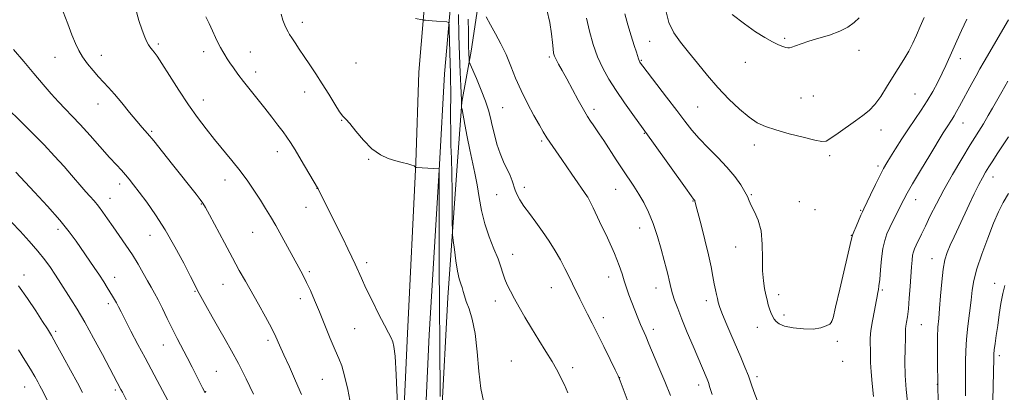
# Model space of a CAD drawing. Extents: x 2174800 to 2177700, y 309800 to 312700.
# Drawn here: x 2176544 to 2176940, y 310299 to 310449 of the extents above; entities that cross this region are included whole.
import ezdxf

# ---------------------------------------------------------------- set-up
doc = ezdxf.new("R2010")
doc.units = 0
doc.header["$MEASUREMENT"] = 0
for name, color, linetype, lineweight in [('BREAKLINE DTM HARD', 7, 'Continuous', 0), ('CONTOUR INDEX', 41, 'Continuous', 13), ('CONTOUR INTERMEDIATE', 44, 'Continuous', 0), ('SPOT ELEVATION DTM', 2, 'Continuous', 13)]:
    doc.layers.add(name, color=color, linetype=linetype, lineweight=lineweight)

msp = doc.modelspace()

# ---------------------------------------------------------------- linework, layer by layer
at = {"layer": 'BREAKLINE DTM HARD'}
for points in [[(2176736.98, 311031.27, 1075.7), (2176735.4, 311012.71, 1077.21), (2176733.32, 310978.79, 1081.47), (2176730.73, 310928.16, 1087.62), (2176727.63, 310872.19, 1094.33), (2176725.58, 310807.22, 1102.71), (2176724.05, 310751.13, 1109.71), (2176724.65, 310687.26, 1118.46), (2176724.17, 310639.1, 1124.61), (2176722.64, 310610.96, 1128.44), (2176719.56, 310567.07, 1132.55), (2176712.78, 310515.08, 1137.14), (2176708.06, 310471.1, 1141.26), (2176704.39, 310428.07, 1138.8), (2176703.12, 310391.62, 1138.04), (2176699.76, 310322.98, 1136.57), (2176696.16, 310243.95, 1135.86), (2176693.59, 310206.42, 1136.24), (2176687.67, 310166.84, 1137.09), (2176679.87, 310125.51, 1139.08), (2176668.36, 310080.34, 1141.87), (2176660.49, 310046.59, 1145.04), (2176654.12, 310021.57, 1148.68), (2176650.555, 310000, 1151.985)], [(2176747.34, 311030.39, 1075.7), (2176745.77, 311011.95, 1077.21), (2176743.7, 310978.21, 1081.47), (2176741.12, 310927.61, 1087.62), (2176738.02, 310871.74, 1094.33), (2176735.98, 310806.91, 1102.71), (2176734.45, 310751.04, 1109.71), (2176735.05, 310687.26, 1118.46), (2176734.57, 310638.77, 1124.61), (2176733.02, 310610.31, 1128.44), (2176729.91, 310566.03, 1132.55), (2176723.11, 310513.85, 1137.14), (2176718.41, 310470.1, 1141.26), (2176714.77, 310427.4, 1138.8), (2176712.7, 310391.03, 1138.04), (2176708.55, 310322.51, 1136.57), (2176704.95, 310243.45, 1135.86), (2176702.35, 310205.49, 1136.24), (2176695.54, 310165.43, 1137.09), (2176687.68, 310123.78, 1139.08), (2176676.13, 310078.44, 1141.87), (2176668.26, 310044.7, 1145.04), (2176661.96, 310019.93, 1148.68), (2176658.663, 310000, 1151.795)], [(2176716.03, 310337.48, 1139.21), (2176719.66, 310388.61, 1140.77), (2176721.74, 310416.02, 1142.1), (2176725.41, 310436.58, 1144.51), (2176728.55, 310457.14, 1146.07), (2176731.69, 310481.39, 1145.98), (2176736.39, 310523.56, 1141.06), (2176739.5, 310571.52, 1136.85), (2176744.19, 310617.91, 1132.78), (2176746.27, 310645.32, 1129.89), (2176747.29, 310682.22, 1124.5), (2176748.34, 310687.49, 1121.33), (2176749.91, 310695.39, 1122.37), (2176749.9, 310703.83, 1123.03), (2176750.94, 310712.79, 1122.8), (2176750.93, 310724.91, 1121.33), (2176749.84, 310756.53, 1116.13), (2176749.81, 310787.63, 1112.44)], [(2176683.299, 310000, 1164.055), (2176686.33, 310011.73, 1163.24), (2176689.47, 310030.18, 1159.69), (2176692.09, 310050.21, 1155.06), (2176693.64, 310073.93, 1150.99), (2176692.04, 310090.79, 1146.73), (2176693.08, 310102.39, 1144.41), (2176700.94, 310146.67, 1141.1), (2176706.18, 310180.94, 1138.74), (2176709.84, 310210.98, 1137.84), (2176712.96, 310249.99, 1137.46), (2176713.44, 310289.52, 1138.12), (2176716.03, 310337.48, 1139.21)]]:
    msp.add_polyline3d(points, dxfattribs=at)
at = {"layer": 'CONTOUR INDEX', "flags": 128}
for points, elevation in [([(2176702.982, 310449.727), (2176705.803, 310449.147), (2176706.392, 310449.054), (2176707.066, 310449.003), (2176709.744, 310448.822), (2176711.452, 310448.693), (2176715.704, 310448.311), (2176716.299, 310448.137), (2176716.537, 310447.299), (2176716.622, 310445.079), (2176716.847, 310436.146), (2176716.979, 310431.468), (2176717.094, 310427.853), (2176717.177, 310424.667), (2176717.215, 310420.912), (2176717.184, 310410.044), (2176717.21, 310404.155), (2176717.315, 310398.733), (2176717.469, 310393.334), (2176717.62, 310387.273), (2176717.73, 310380.214), (2176717.8, 310373.218), (2176717.84, 310367.6929), (2176717.873, 310364.544), (2176717.972, 310362.665), (2176718.221, 310360.443), (2176718.677, 310356.726), (2176719.289, 310352.199), (2176719.977, 310348.003), (2176720.668, 310345.008), (2176721.307, 310342.99), (2176721.846, 310341.449), (2176722.279, 310339.933), (2176722.761, 310338.162), (2176723.491, 310335.9), (2176724.588, 310332.882), (2176725.852, 310328.728), (2176727.009, 310323.025), (2176727.865, 310315.6701), (2176728.568, 310307.793), (2176729.351, 310300.829), (2176730.41, 310295.768)], 1140), ([(2176771.905, 310449.795), (2176773.024, 310444.558), (2176774.5239, 310439.309), (2176776.344, 310434.3161), (2176778.4511, 310429.743), (2176780.919, 310425.339), (2176783.85, 310420.75), (2176787.226, 310415.809), (2176790.5539, 310411.099), (2176798.866, 310399.556), (2176811.737, 310381.578), (2176814.065, 310378.364), (2176815.01, 310377.094), (2176815.358, 310376.666), (2176815.447, 310376.51), (2176815.522, 310376.304), (2176815.939, 310374.631), (2176816.686, 310371.734), (2176817.987, 310366.767), (2176819.559, 310360.649), (2176821.017, 310354.644), (2176822.069, 310349.756), (2176822.7801, 310345.962), (2176823.309, 310342.985), (2176823.782, 310340.578), (2176824.212, 310338.619), (2176824.582, 310337.019), (2176824.922, 310335.609), (2176825.446, 310333.892), (2176826.411, 310331.294), (2176827.985, 310327.4411), (2176829.962, 310322.773), (2176833.983, 310313.459), (2176835.68, 310309.457), (2176837.088, 310305.927), (2176838.214, 310302.796), (2176839.289, 310299.704), (2176840.6, 310296.216)], 1150), ([(2176887.4651, 310297.664), (2176886.923, 310302.849), (2176886.4559, 310307.525), (2176886.237, 310311.279), (2176886.1881, 310314.231), (2176886.17, 310316.632), (2176886.096, 310318.775), (2176886.099, 310321.113), (2176886.365, 310324.139), (2176887.005, 310328.106), (2176887.82, 310332.309), (2176888.532, 310335.8), (2176888.939, 310337.899), (2176889.234, 310339.664), (2176889.401, 310340.561), (2176889.6361, 310342.109), (2176889.924, 310344.711), (2176890.258, 310348.558), (2176890.674, 310352.992), (2176891.215, 310357.144), (2176891.926, 310360.384), (2176892.857, 310363.041), (2176894.062, 310365.684), (2176895.542, 310368.713), (2176899.656, 310376.957), (2176900.993, 310379.458), (2176903.116, 310383.153), (2176906.368, 310388.615), (2176910.09, 310394.785), (2176915.543, 310403.737), (2176916.805, 310405.765), (2176917.601, 310406.993), (2176918.308, 310408.042), (2176919.051, 310409.166), (2176919.895, 310410.525), (2176920.897, 310412.261), (2176922.099, 310414.437), (2176926.996, 310423.523), (2176928.719, 310426.674), (2176930.297, 310429.483), (2176931.97, 310432.384), (2176941.728, 310449.1361)], 1150), ([(2176541.126, 310437.274), (2176545.285, 310432.43), (2176549.405, 310427.56), (2176553.119, 310423.196), (2176556.405, 310419.4131), (2176559.328, 310416.171), (2176562.007, 310413.346), (2176564.781, 310410.476), (2176568.041, 310407.016), (2176572.002, 310402.65), (2176579.889, 310393.82), (2176582.649, 310390.795), (2176584.643, 310388.64), (2176586.2351, 310386.881), (2176587.773, 310385.0641), (2176589.547, 310382.83), (2176591.8381, 310379.843), (2176594.836, 310375.828), (2176598.39, 310370.769), (2176602.262, 310364.71), (2176606.1789, 310357.878), (2176609.732, 310351.223), (2176612.476, 310345.877), (2176614.16, 310342.5609), (2176615.299, 310340.353), (2176616.603, 310337.921), (2176618.602, 310334.268), (2176621.116, 310329.741), (2176623.787, 310325.02), (2176626.35, 310320.579), (2176628.921, 310316.0529), (2176631.708, 310310.871), (2176634.805, 310304.746), (2176637.832, 310298.5451)], 1130), ([(2176543.214, 310316.466), (2176545.773, 310312.29), (2176548.009, 310308.593), (2176549.719, 310305.687), (2176550.948, 310303.524), (2176551.799, 310301.963), (2176552.421, 310300.777), (2176558.248, 310289.318)], 1120)]:
    msp.add_lwpolyline(points, dxfattribs=dict(at, elevation=elevation))
at = {"layer": 'CONTOUR INTERMEDIATE', "flags": 128}
for points, elevation in [([(2176561.177, 310452.385), (2176563.054, 310447.564), (2176564.726, 310443.184), (2176566.12, 310439.706), (2176567.452, 310436.8699), (2176569.016, 310434.241), (2176571.004, 310431.492), (2176573.233, 310428.751), (2176575.421, 310426.255), (2176579.396, 310421.957), (2176581.779, 310419.267), (2176584.748, 310415.744), (2176587.928, 310411.9039), (2176590.796, 310408.466), (2176593.031, 310405.88), (2176595.102, 310403.508), (2176597.681, 310400.442), (2176601.212, 310396.073), (2176605.253, 310390.99), (2176614.702, 310379.044), (2176616.368, 310376.916), (2176617.454, 310375.441), (2176618.502, 310373.716), (2176620.152, 310370.6751), (2176626.113, 310359.465), (2176629.361, 310353.412), (2176632.101, 310348.402), (2176634.532, 310344.058), (2176639.8, 310334.772), (2176642.5999, 310329.751), (2176645.0199, 310325.236), (2176646.806, 310321.61), (2176648.303, 310318.289), (2176650.004, 310314.451), (2176652.2479, 310309.524), (2176654.75, 310303.943), (2176657.074, 310298.397)], 1132), ([(2176590.243, 310453.92), (2176591.6401, 310448.967), (2176592.98, 310444.993), (2176594.037, 310442.191), (2176594.844, 310440.345), (2176595.495, 310439.139), (2176596.078, 310438.284), (2176596.636, 310437.611), (2176597.203, 310436.98), (2176597.876, 310436.163), (2176598.992, 310434.588), (2176600.949, 310431.595), (2176603.9891, 310426.802), (2176607.728, 310420.941), (2176611.627, 310415.022), (2176615.267, 310409.835), (2176618.705, 310405.278), (2176622.119, 310401.027), (2176629.136, 310392.6), (2176632.479, 310388.388), (2176635.524, 310384.2181), (2176638.237, 310380.225), (2176640.609, 310376.57), (2176642.674, 310373.31), (2176644.6399, 310370.085), (2176646.758, 310366.435), (2176649.189, 310362.074), (2176656.018, 310349.592), (2176657.654, 310346.552), (2176659.166, 310343.566), (2176660.7181, 310340.234), (2176662.412, 310336.34), (2176664.3321, 310331.712), (2176668.7, 310320.927), (2176670.646, 310316.289), (2176672.144, 310312.928), (2176673.35, 310309.93), (2176674.508, 310306.032), (2176675.781, 310300.4191), (2176677.023, 310294.087)], 1134), ([(2176648.904, 310451.416), (2176649.656, 310449.064), (2176650.4409, 310447.081), (2176651.151, 310445.523), (2176651.7339, 310444.375), (2176652.353, 310443.311), (2176653.226, 310441.932), (2176654.523, 310439.931), (2176656.215, 310437.36), (2176658.225, 310434.365), (2176660.479, 310431.059), (2176662.919, 310427.4361), (2176665.488, 310423.457), (2176668.094, 310419.201), (2176670.506, 310415.217), (2176672.4541, 310412.172), (2176673.81, 310410.44), (2176675.007, 310409.237), (2176676.6169, 310407.485), (2176679.06, 310404.445), (2176682.142, 310400.735), (2176685.514, 310397.3141), (2176688.873, 310394.919), (2176692.087, 310393.418), (2176695.071, 310392.46), (2176697.727, 310391.747), (2176699.924, 310391.186), (2176701.519, 310390.739), (2176702.433, 310390.374), (2176702.836, 310390.091), (2176702.963, 310389.898), (2176703.067, 310389.792), (2176703.486, 310389.729), (2176712.547, 310389.168), (2176712.575, 310388.805), (2176712.586, 310386.2741), (2176712.595, 310366.882), (2176712.619, 310350.761), (2176712.676, 310333.952), (2176712.774, 310318.965), (2176712.973, 310297.665)], 1138), ([(2176720.2819, 310451.379), (2176720.497, 310443.048), (2176720.744, 310434.835), (2176720.996, 310427.924), (2176721.224, 310422.595), (2176721.486, 310416.793), (2176721.573, 310414.2), (2176721.601, 310413.919), (2176721.751, 310413.075), (2176722.882, 310407.073), (2176723.851, 310402.075), (2176724.916, 310396.832), (2176726.9291, 310387.4681), (2176727.815, 310382.808), (2176728.633, 310377.762), (2176729.576, 310372.447), (2176730.88, 310367.079), (2176732.669, 310361.883), (2176734.623, 310357.114), (2176736.3119, 310353.0361), (2176737.435, 310349.815), (2176738.199, 310347.213), (2176738.943, 310344.89), (2176739.945, 310342.537), (2176741.26, 310339.962), (2176742.882, 310336.999), (2176744.812, 310333.52), (2176747.073, 310329.542), (2176749.69, 310325.118), (2176752.619, 310320.374), (2176755.532, 310315.729), (2176758.0281, 310311.679), (2176759.807, 310308.604), (2176760.969, 310306.427), (2176762.274, 310303.869), (2176763.027, 310302.279), (2176764.381, 310299.169)], 1142), ([(2176755.861, 310453.202), (2176757.071, 310448.034), (2176757.841, 310443.602), (2176758.241, 310440.0689), (2176758.453, 310437.485), (2176758.653, 310435.8), (2176758.992, 310434.571), (2176759.617, 310433.254), (2176760.6489, 310431.381), (2176762.1079, 310428.788), (2176763.989, 310425.384), (2176768.561, 310416.867), (2176770.638, 310413.068), (2176772.223, 310410.3459), (2176773.44, 310408.443), (2176774.506, 310406.908), (2176775.632, 310405.309), (2176777.013, 310403.304), (2176778.839, 310400.569), (2176783.883, 310392.824), (2176786.517, 310388.824), (2176790.949, 310382.234), (2176792.935, 310379.104), (2176794.9121, 310375.66), (2176796.86, 310371.736), (2176798.724, 310367.201), (2176800.449, 310362.063), (2176801.966, 310356.868), (2176803.204, 310352.299), (2176804.118, 310348.864), (2176804.7609, 310346.368), (2176805.215, 310344.444), (2176805.569, 310342.742), (2176805.952, 310340.993), (2176806.503, 310338.944), (2176807.35, 310336.354), (2176808.583, 310333.008), (2176810.285, 310328.704), (2176812.455, 310323.423), (2176814.767, 310317.9), (2176820.434, 310304.5659), (2176820.938, 310303.234), (2176821.567, 310301.323), (2176822.426, 310298.485)], 1148), ([(2176787.294, 310451.526), (2176788.462, 310447.1149), (2176789.834, 310442.699), (2176791.082, 310438.908), (2176791.949, 310436.217), (2176792.811, 310433.442), (2176793.037, 310432.805), (2176793.216, 310432.416), (2176793.388, 310432.137), (2176793.676, 310431.731), (2176794.542, 310430.58), (2176804.142, 310418.013), (2176808.182, 310412.674), (2176811.4241, 310408.354), (2176814.229, 310404.774), (2176817.214, 310401.371), (2176820.811, 310397.704), (2176824.715, 310393.825), (2176828.436, 310389.912), (2176831.559, 310386.153), (2176833.979, 310382.78), (2176835.666, 310380.037), (2176836.6711, 310378.0369), (2176837.373, 310376.374), (2176838.2291, 310374.515), (2176839.546, 310371.993), (2176841.01, 310368.616), (2176842.154, 310364.26), (2176842.653, 310358.9551), (2176842.7399, 310353.34), (2176842.7881, 310348.209), (2176843.085, 310344.168), (2176843.576, 310341.076), (2176844.119, 310338.605), (2176844.606, 310336.475), (2176845.066, 310334.592), (2176845.562, 310332.91), (2176846.138, 310331.391), (2176846.778, 310330.026), (2176847.445, 310328.8171), (2176848.191, 310327.7569), (2176849.423, 310326.827), (2176851.631, 310325.999), (2176855.0891, 310325.281), (2176859.193, 310324.814), (2176863.121, 310324.769), (2176866.203, 310325.241), (2176868.389, 310326.013), (2176869.783, 310326.792), (2176870.561, 310327.554), (2176871.175, 310329.357), (2176872.15, 310333.528), (2176873.825, 310340.762), (2176878.439, 310360.542), (2176878.971, 310362.526), (2176879.518, 310363.946), (2176880.404, 310366.014), (2176882.38, 310370.537), (2176882.995, 310371.913), (2176883.596, 310373.198), (2176886.252, 310378.761), (2176888.247, 310382.907), (2176890.108, 310386.7), (2176891.515, 310389.42), (2176892.748, 310391.583), (2176894.241, 310394.012), (2176896.31, 310397.3141), (2176898.806, 310401.234), (2176901.467, 310405.302), (2176906.573, 310412.847), (2176908.973, 310416.549), (2176911.254, 310420.36), (2176913.338, 310424.133), (2176915.134, 310427.657), (2176916.6, 310430.811), (2176919.307, 310437.038), (2176920.962, 310440.701), (2176922.883, 310444.845), (2176925.026, 310449.431)], 1152), ([(2176803.865, 310452.901), (2176805.013, 310448.09), (2176806.987, 310443.938), (2176809.6839, 310440.147), (2176812.9339, 310436.193), (2176816.583, 310431.693), (2176820.555, 310426.83), (2176824.79, 310421.926), (2176829.186, 310417.296), (2176833.474, 310413.228), (2176837.341, 310410.002), (2176840.654, 310407.774), (2176843.996, 310406.211), (2176848.125, 310404.857), (2176853.466, 310403.377), (2176859.095, 310401.929), (2176863.751, 310400.794), (2176866.58, 310400.233), (2176868.355, 310400.419), (2176870.255, 310401.507), (2176873.152, 310403.5329), (2176880.201, 310408.578), (2176883.172, 310410.683), (2176885.696, 310412.71), (2176888.018, 310415.159), (2176890.338, 310418.379), (2176892.6879, 310422.126), (2176895.054, 310426.007), (2176899.6321, 310433.195), (2176901.606, 310436.529), (2176903.253, 310439.7691), (2176904.713, 310443.025), (2176906.181, 310446.424), (2176907.802, 310450.085)], 1154), ([(2176830.518, 310451.373), (2176835.476, 310447.52), (2176839.935, 310444.398), (2176843.714, 310442.013), (2176846.79, 310440.2859), (2176849.159, 310439.13), (2176850.898, 310438.421), (2176852.1, 310438.026), (2176852.9019, 310437.84), (2176853.606, 310437.874), (2176854.557, 310438.168), (2176856.066, 310438.746), (2176858.304, 310439.568), (2176861.41, 310440.58), (2176865.392, 310441.739), (2176869.7431, 310443.056), (2176873.8229, 310444.555), (2176877.129, 310446.242), (2176879.687, 310448.063), (2176881.656, 310449.944)], 1156), ([(2176618.673, 310450.366), (2176619.902, 310447.649), (2176621.249, 310444.754), (2176622.536, 310442.051), (2176623.63, 310439.827), (2176624.563, 310438.016), (2176625.414, 310436.468), (2176626.261, 310435.031), (2176627.203, 310433.545), (2176628.341, 310431.85), (2176629.7689, 310429.804), (2176631.563, 310427.342), (2176633.79, 310424.418), (2176636.469, 310421.03), (2176642.396, 310413.63), (2176645.191, 310410.06), (2176647.663, 310406.833), (2176649.691, 310404.125), (2176651.2521, 310401.962), (2176652.714, 310399.775), (2176654.542, 310396.841), (2176657.017, 310392.748), (2176663.631, 310381.656), (2176663.849, 310381.244), (2176664.833, 310379.225), (2176673.738, 310361.281), (2176675.812, 310357.076), (2176677.416, 310353.758), (2176678.718, 310350.949), (2176681.265, 310345.192), (2176683.085, 310341.275), (2176685.526, 310336.264), (2176688.193, 310330.939), (2176690.551, 310326.338), (2176692.194, 310323.218), (2176693.226, 310321.213), (2176693.882, 310319.678), (2176694.37, 310317.778), (2176694.793, 310313.918), (2176695.225, 310306.316), (2176695.7149, 310294.132)], 1136), ([(2176724.284, 310449.487), (2176724.315, 310444.306), (2176724.362, 310440.56), (2176724.412, 310438.004), (2176724.464, 310436.185), (2176724.604, 310432.818), (2176724.672, 310432.2949), (2176725.013, 310431.381), (2176727.543, 310425.55), (2176729.501, 310420.899), (2176731.2711, 310416.389), (2176732.467, 310412.79), (2176733.258, 310409.758), (2176733.949, 310406.671), (2176734.795, 310403.074), (2176735.842, 310399.184), (2176737.085, 310395.384), (2176738.487, 310391.991), (2176741.081, 310386.521), (2176741.945, 310384.371), (2176743.216, 310380.656), (2176743.986, 310378.791), (2176745.081, 310376.701), (2176746.679, 310374.214), (2176748.8779, 310371.208), (2176751.4801, 310367.769), (2176754.211, 310364.034), (2176756.83, 310360.145), (2176759.239, 310356.269), (2176761.374, 310352.58), (2176763.199, 310349.2), (2176764.794, 310346.059), (2176766.266, 310343.038), (2176769.177, 310337.005), (2176770.7, 310333.937), (2176772.33, 310330.755), (2176774.178, 310327.177), (2176776.368, 310322.868), (2176778.922, 310317.7261), (2176781.448, 310312.567), (2176783.454, 310308.438), (2176784.64, 310305.945), (2176785.483, 310303.917), (2176786.654, 310300.74), (2176788.612, 310295.322)], 1144), ([(2176731.501, 310450.408), (2176733.251, 310447.209), (2176735.278, 310443.5491), (2176737.421, 310439.513), (2176739.504, 310435.171), (2176741.42, 310430.582), (2176743.346, 310425.7629), (2176745.53, 310420.719), (2176748.102, 310415.549), (2176750.718, 310410.731), (2176752.919, 310406.835), (2176754.462, 310404.128), (2176755.967, 310401.665), (2176758.276, 310398.196), (2176761.896, 310392.948), (2176766.011, 310387.052), (2176772.3341, 310378.031), (2176772.456, 310377.795), (2176774.515, 310373.556), (2176777.149, 310368.094), (2176780.311, 310361.4099), (2176783.163, 310355.1081), (2176785.075, 310350.407), (2176786.252, 310346.998), (2176787.108, 310344.188), (2176787.989, 310341.396), (2176788.975, 310338.496), (2176790.081, 310335.471), (2176791.2981, 310332.349), (2176792.534, 310329.322), (2176793.674, 310326.623), (2176795.7, 310321.962), (2176797.028, 310318.848), (2176801.004, 310309.312), (2176803.373, 310303.672), (2176805.751, 310298.097)], 1146), ([(2176901.135, 310295.507), (2176900.564, 310300.475), (2176900.166, 310306.033), (2176900.058, 310311.718), (2176900.141, 310316.911), (2176900.267, 310320.953), (2176900.3629, 310324.85), (2176900.474, 310325.988), (2176900.721, 310327.511), (2176901.071, 310329.748), (2176901.463, 310332.937), (2176901.845, 310337.1559), (2176902.194, 310341.837), (2176902.736, 310349.799), (2176902.953, 310352.4899), (2176903.187, 310354.46), (2176903.485, 310355.888), (2176903.917, 310357.108), (2176904.561, 310358.49), (2176906.728, 310362.8849), (2176908.3191, 310366.165), (2176910.299, 310370.285), (2176912.737, 310375.195), (2176915.714, 310380.818), (2176919.225, 310386.9889), (2176922.928, 310393.204), (2176926.398, 310398.8749), (2176931.669, 310407.389), (2176933.635, 310410.642), (2176935.35, 310413.617), (2176939.075, 310420.25), (2176941.54, 310424.5369)], 1148), ([(2176538.199, 310413.995), (2176544.587, 310407.819), (2176548.89, 310403.579), (2176553.464, 310398.925), (2176557.75, 310394.353), (2176561.512, 310390.1719), (2176564.595, 310386.648), (2176568.725, 310381.851), (2176570.313, 310380.039), (2176571.942, 310378.232), (2176573.638, 310376.311), (2176575.375, 310374.197), (2176577.15, 310371.81), (2176579.065, 310369.087), (2176581.2451, 310365.963), (2176583.76, 310362.416), (2176586.4359, 310358.589), (2176589.044, 310354.664), (2176591.3911, 310350.825), (2176593.434, 310347.264), (2176595.167, 310344.173), (2176596.621, 310341.627), (2176597.972, 310339.234), (2176599.434, 310336.487), (2176601.162, 310333.023), (2176603.0951, 310329.063), (2176605.115, 310324.975), (2176607.129, 310321.0429), (2176611.148, 310313.346), (2176613.157, 310309.4059), (2176617.308, 310301.13), (2176618.364, 310299.109)], 1128), ([(2176913.47, 310295.965), (2176913.312, 310301.79), (2176913.281, 310303.472), (2176913.1939, 310310.675), (2176913.166, 310316.27), (2176913.22, 310321.559), (2176913.395, 310325.603), (2176913.675, 310329.069), (2176914.03, 310333.022), (2176914.435, 310338.176), (2176914.906, 310343.824), (2176915.465, 310348.906), (2176916.147, 310352.67), (2176917.042, 310355.597), (2176918.252, 310358.477), (2176919.843, 310361.938), (2176921.736, 310365.955), (2176925.96, 310374.874), (2176928.017, 310379.184), (2176929.829, 310382.869), (2176931.299, 310385.669), (2176932.583, 310387.906), (2176933.8981, 310390.047), (2176935.429, 310392.481), (2176937.237, 310395.2929), (2176939.349, 310398.4921), (2176941.792, 310402.112)], 1146), ([(2176542.052, 310387.916), (2176549.646, 310379.85), (2176554.88, 310374.189), (2176559.856, 310368.584), (2176563.64, 310363.951), (2176566.471, 310360.105), (2176573.644, 310349.61), (2176575.7599, 310346.4559), (2176577.51, 310343.762), (2176578.925, 310341.509), (2176581.04, 310338.054), (2176581.871, 310336.651), (2176582.631, 310335.287), (2176583.4161, 310333.767), (2176584.478, 310331.658), (2176586.106, 310328.464), (2176588.476, 310323.904), (2176591.296, 310318.541), (2176594.163, 310313.15), (2176599.073, 310304.044), (2176601.214, 310300.041), (2176603.279, 310296.086)], 1126), ([(2176924.424, 310297.95), (2176924.44, 310301.231), (2176924.477, 310304.599), (2176924.505, 310308.11), (2176924.5151, 310311.841), (2176924.602, 310315.958), (2176924.883, 310320.649), (2176925.424, 310325.968), (2176926.715, 310336.383), (2176927.196, 310340.48), (2176927.833, 310344.376), (2176929.017, 310348.99), (2176930.99, 310354.908), (2176933.408, 310361.378), (2176935.782, 310367.319), (2176937.768, 310371.95), (2176939.614, 310375.7159), (2176941.715, 310379.365)], 1144), ([(2176540.556, 310367.6901), (2176543.8791, 310364.092), (2176547.517, 310360.094), (2176550.9599, 310356.137), (2176553.805, 310352.585), (2176556.062, 310349.502), (2176557.846, 310346.881), (2176559.3, 310344.647), (2176564.272, 310336.822), (2176566.803, 310332.73), (2176569.877, 310327.496), (2176573.4229, 310321.134), (2176576.959, 310314.598), (2176584.439, 310300.532), (2176585.012, 310299.43), (2176590.9, 310287.831)], 1124), ([(2176543.213, 310342.158), (2176546.82, 310337.066), (2176550.165, 310332.06), (2176552.892, 310327.841), (2176554.813, 310324.809), (2176556.417, 310322.15), (2176558.363, 310318.747), (2176561.091, 310313.864), (2176564.172, 310308.274), (2176566.958, 310303.132), (2176568.958, 310299.323)], 1122), ([(2176935.482, 310296.244), (2176935.819, 310312.883), (2176935.897, 310314.659), (2176936.07, 310316.408), (2176936.394, 310318.9201), (2176936.855, 310322.236), (2176937.421, 310326.209), (2176938.062, 310330.633), (2176938.756, 310335.075), (2176939.482, 310339.045), (2176940.262, 310342.289)], 1142)]:
    msp.add_lwpolyline(points, dxfattribs=dict(at, elevation=elevation))
at = {"layer": 'SPOT ELEVATION DTM'}
for p in [(2176657.4, 310448.22, 1138.53), (2176599.44, 310439.41, 1134.28), (2176797.29, 310440.5, 1153.06), (2176851.69, 310441.71, 1156.17), (2176617.74, 310436.32, 1135.53), (2176636.54, 310436.27, 1136.68), (2176881.64, 310436.85, 1155.55), (2176557.87, 310434.15, 1131.23), (2176576.58, 310434.94, 1132.62), (2176679.03, 310431.78, 1139.13), (2176756.93, 310434.28, 1147.76), (2176793.96, 310432.82, 1152.12), (2176835.77, 310432.13, 1155.46), (2176922.41, 310433.58, 1151.45), (2176638.7, 310428.24, 1136.5), (2176658.37, 310420.08, 1137.42), (2176904.13, 310419.31, 1152.95), (2176575.17, 310415.36, 1131.33), (2176617.63, 310416.86, 1134.64), (2176858.19, 310417.75, 1155.14), (2176863.22, 310418.47, 1155.18), (2176738.14, 310413.83, 1145.04), (2176774.89, 310413.22, 1148.43), (2176816.6, 310414.08, 1152.98), (2176673.31, 310408.79, 1137.95), (2176923.49, 310407.61, 1149.27), (2176596.83, 310404.35, 1132.19), (2176795.18, 310403.54, 1149.91), (2176890.4, 310404.85, 1153.4), (2176753.85, 310400.38, 1145.75), (2176647.34, 310396.14, 1135.42), (2176839.5, 310398.86, 1153.42), (2176684.19, 310393, 1137.94), (2176869.76, 310394.58, 1153.66), (2176889.21, 310390.37, 1152.36), (2176626.28, 310384.75, 1133.34), (2176935.52, 310385.89, 1145.35), (2176583.94, 310383.12, 1129.51), (2176663.39, 310381.39, 1135.97), (2176746.81, 310381.73, 1144.45), (2176783.6, 310381.03, 1147.18), (2176580, 310377.37, 1128.7), (2176735.69, 310378.83, 1143.14), (2176772.15, 310377.98, 1145.98), (2176814.79, 310376.34, 1149.93), (2176838.3, 310378.89, 1152.14), (2176857.6, 310376.03, 1152.95), (2176904.46, 310376.87, 1149.32), (2176616.79, 310375.08, 1131.91), (2176658.89, 310373.76, 1135.24), (2176863.86, 310372.8, 1152.88), (2176882.28, 310372.52, 1152.14), (2176559.1, 310364.94, 1125.55), (2176793.34, 310365.48, 1147.32), (2176596.16, 310362.49, 1129.22), (2176637.42, 310363.66, 1133.15), (2176878.52, 310362.5, 1152.05), (2176831.92, 310357.82, 1151.24), (2176742.17, 310354.79, 1142.63), (2176910.99, 310353.03, 1146.7), (2176660.33, 310347.92, 1134.27), (2176683.43, 310351.44, 1136.42), (2176545.43, 310346.57, 1122.56), (2176581.95, 310345.54, 1126.62), (2176780.85, 310345.76, 1145.37), (2176614.19, 310339.98, 1129.87), (2176625.47, 310342.8, 1131.2), (2176757.68, 310341.43, 1143.19), (2176799.89, 310341.31, 1147.33), (2176891.03, 310340.48, 1149.79), (2176936.17, 310343.19, 1142.61), (2176656.72, 310337.04, 1133.49), (2176735.12, 310336.1, 1141.43), (2176820.1, 310336.25, 1149.53), (2176849.24, 310338.56, 1152.51), (2176579.31, 310334.95, 1125.59), (2176778.67, 310329.37, 1144.51), (2176851.43, 310330.45, 1152.37), (2176678.58, 310324.89, 1135.05), (2176798.82, 310324.65, 1146.47), (2176840.69, 310325.41, 1151.37), (2176870.64, 310327.87, 1152.02), (2176906.63, 310326.56, 1147.12), (2176558.14, 310323.82, 1122.32), (2176643.65, 310320.28, 1131.64), (2176601.49, 310318.37, 1127.24), (2176872.82, 310319.79, 1151.77), (2176938.04, 310314.1, 1141.61), (2176741.63, 310311.97, 1140.96), (2176766.37, 310309.27, 1142.42), (2176874.99, 310311.78, 1151.61), (2176622.86, 310307.78, 1128.93), (2176665.47, 310304.59, 1133.12), (2176785.21, 310305.27, 1144.02), (2176840.55, 310305.64, 1150.36), (2176545.66, 310301.49, 1119.19), (2176817.08, 310302.29, 1147.5), (2176913.18, 310302.5, 1146.02), (2176582.11, 310300.27, 1123.7), (2176618.58, 310299.66, 1128.06)]:
    msp.add_point(p, dxfattribs=at)

doc.saveas('drawing.dxf')
